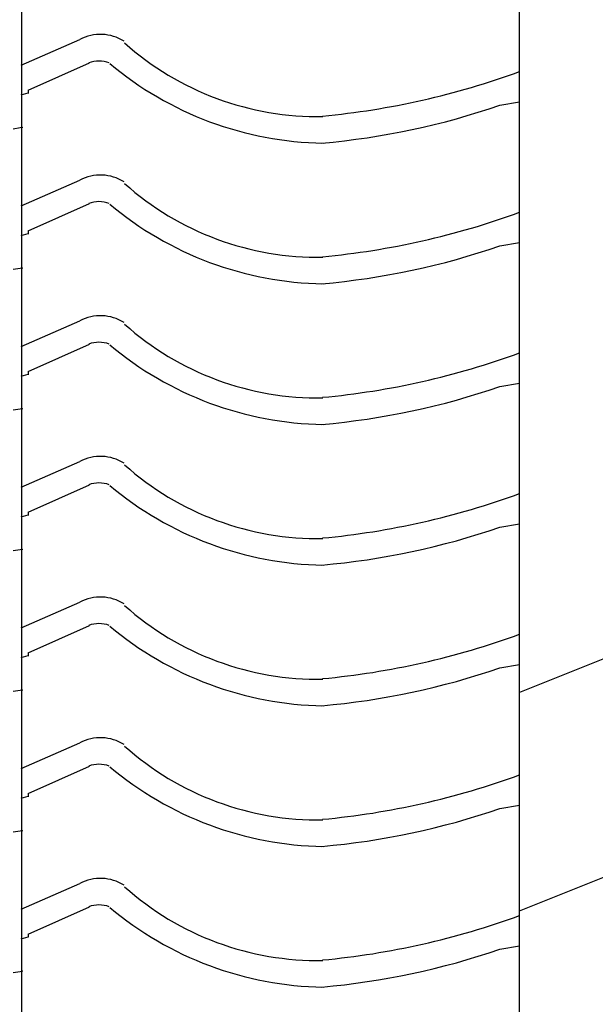
# Model space of a CAD drawing. Extents: x -526 to 8890, y 65 to 5861.
# Drawn here: x 2656 to 2997, y 2740 to 3323 of the extents above; entities that cross this region are included whole.
import ezdxf

# ---------------------------------------------------------------- set-up
doc = ezdxf.new("R2010")
doc.units = 0
doc.header["$LTSCALE"] = 20
doc.header["$MEASUREMENT"] = 0
doc.layers.add('_0-0_', color=7, linetype='CONTINUOUS')

msp = doc.modelspace()

# ---------------------------------------------------------------- linework, layer by layer
at = {"layer": '_0-0_', "color": 250, "linetype": 'Continuous'}
msp.add_line((2657.56, 3237.12), (2657.56, 3448.56), dxfattribs=at)
at = {"layer": '_0-0_', "color": 7, "linetype": 'Continuous'}
for p, q in [((2952.2, 1978.87), (2952.2, 3443.25)), ((2657.2, 3295.95), (2691.89, 3311.12)), ((2661.37, 3281.13), (2697.56, 3297.28)), ((2657.2, 3278.29), (2661.37, 3279.54)), ((2661.37, 3281.13), (2661.37, 3279.19)), ((2940.65, 3272.19), (2952.2, 3274.2)), ((2952.2, 2795.19), (4146.11, 3272.76)), ((2652.36, 3258.29), (2656.55, 3258.98)), ((2656.55, 3258.98), (2658.16, 3259.25)), ((2657.56, 1984.7), (2657.56, 3237.12)), ((2657.2, 3212.67), (2691.89, 3227.85)), ((2661.37, 3197.85), (2697.56, 3214.01)), ((2657.2, 3195.02), (2661.37, 3196.27)), ((2661.37, 3197.85), (2661.37, 3195.91)), ((2940.65, 3188.92), (2952.2, 3190.92)), ((2652.36, 3175.02), (2656.55, 3175.71)), ((2656.55, 3175.71), (2658.16, 3175.98)), ((2657.2, 3129.4), (2691.89, 3144.57)), ((2661.37, 3114.58), (2697.56, 3130.74)), ((2657.2, 3111.75), (2661.37, 3113)), ((2661.37, 3114.58), (2661.37, 3112.64)), ((2940.65, 3105.65), (2952.2, 3107.65)), ((2652.36, 3091.75), (2656.55, 3092.44)), ((2656.55, 3092.44), (2658.16, 3092.71)), ((2657.2, 3046.13), (2691.89, 3061.3)), ((2661.37, 3031.31), (2697.56, 3047.46)), ((2661.37, 3031.31), (2661.37, 3029.37)), ((2657.2, 3028.47), (2661.37, 3029.72)), ((2940.65, 3022.38), (2952.2, 3024.38)), ((2652.36, 3008.47), (2656.55, 3009.17)), ((2656.55, 3009.17), (2658.16, 3009.43)), ((3109.46, 2987.34), (2952.2, 2924.44)), ((2657.2, 2962.86), (2691.89, 2978.03)), ((2661.37, 2948.04), (2697.56, 2964.19)), ((2657.2, 2945.2), (2661.37, 2946.45)), ((2661.37, 2948.04), (2661.37, 2946.1)), ((2940.65, 2939.1), (2952.2, 2941.11)), ((2652.36, 2925.2), (2656.55, 2925.89)), ((2656.55, 2925.89), (2658.16, 2926.16)), ((2657.2, 2879.58), (2691.89, 2894.76)), ((2661.37, 2864.76), (2697.56, 2880.92)), ((2657.2, 2861.93), (2661.37, 2863.18)), ((2661.37, 2864.76), (2661.37, 2862.82)), ((2940.65, 2855.83), (2952.2, 2857.83)), ((2652.36, 2841.93), (2656.55, 2842.62)), ((2656.55, 2842.62), (2658.16, 2842.89)), ((2657.2, 2796.31), (2691.89, 2811.48)), ((2661.37, 2781.49), (2697.56, 2797.65)), ((2661.37, 2781.49), (2661.37, 2779.55)), ((2657.2, 2778.66), (2661.37, 2779.91)), ((2940.65, 2772.56), (2952.2, 2774.56)), ((2652.36, 2758.65), (2656.55, 2759.35)), ((2656.55, 2759.35), (2658.16, 2759.62))]:
    msp.add_line(p, q, dxfattribs=at)
for centre, radius, start, end in [((2704.08, 3287.62), 26.47, 57.92375, 117.43317), ((2832.8, 3437.18), 171.73, 228.22926, 271.01785), ((2703.24, 3280.78), 17.57, 69.91801, 110.08197), ((2839.05, 3450.7), 200.99, 229.91573, 269.11334), ((2792.84, 3727.43), 463.61, 275.28586, 290.10498), ((2796.22, 3691.59), 443.57, 275.04543, 289.00266), ((2704.08, 3204.35), 26.47, 57.92375, 117.43317), ((2832.8, 3353.91), 171.73, 228.22926, 271.01785), ((2703.24, 3197.51), 17.57, 69.91801, 110.08197), ((2839.05, 3367.43), 200.99, 229.91573, 269.11334), ((2792.84, 3644.15), 463.61, 275.28586, 290.10498), ((2796.22, 3608.32), 443.57, 275.04543, 289.00266), ((2704.08, 3121.08), 26.47, 57.92375, 117.43317), ((2832.8, 3270.64), 171.73, 228.22926, 271.01785), ((2703.24, 3114.24), 17.57, 69.91801, 110.08197), ((2839.05, 3284.16), 200.99, 229.91573, 269.11334), ((2792.84, 3560.88), 463.61, 275.28586, 290.10498), ((2796.22, 3525.05), 443.57, 275.04543, 289.00266), ((2704.08, 3037.8), 26.47, 57.92375, 117.43317), ((2832.8, 3187.37), 171.73, 228.22926, 271.01785), ((2703.24, 3030.97), 17.57, 69.91801, 110.08197), ((2839.05, 3200.89), 200.99, 229.91573, 269.11334), ((2792.84, 3477.61), 463.61, 275.28586, 290.10498), ((2796.22, 3441.78), 443.57, 275.04543, 289.00266), ((2704.08, 2954.53), 26.47, 57.92375, 117.43317), ((2832.8, 3104.09), 171.73, 228.22926, 271.01785), ((2703.24, 2947.69), 17.57, 69.91801, 110.08197), ((2839.05, 3117.61), 200.99, 229.91573, 269.11334), ((2792.84, 3394.34), 463.61, 275.28586, 290.10498), ((2796.22, 3358.5), 443.57, 275.04543, 289.00266), ((2704.08, 2871.26), 26.47, 57.92375, 117.43317), ((2832.8, 3020.82), 171.73, 228.22926, 271.01785), ((2703.24, 2864.42), 17.57, 69.91801, 110.08197), ((2839.05, 3034.34), 200.99, 229.91573, 269.11334), ((2792.84, 3311.06), 463.61, 275.28586, 290.10498), ((2796.22, 3275.23), 443.57, 275.04543, 289.00266), ((2704.08, 2787.99), 26.47, 57.92375, 117.43317), ((2832.8, 2937.55), 171.73, 228.22926, 271.01785), ((2703.24, 2781.15), 17.57, 69.91801, 110.08197), ((2839.05, 2951.07), 200.99, 229.91573, 269.11334), ((2792.84, 3227.79), 463.61, 275.28586, 290.10498), ((2796.22, 3191.96), 443.57, 275.04543, 289.00266)]:
    msp.add_arc(centre, radius, start, end, dxfattribs=at)

doc.saveas('drawing.dxf')
